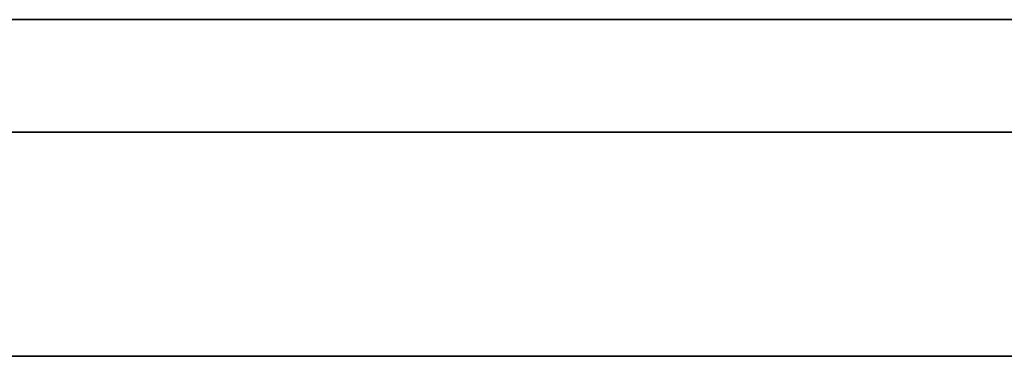
# Model space of a CAD drawing. Units: millimetres. Extents: x -16.7 to 36, y -9.2 to -8.8.
# Drawn here: x -1.1 to -1.1, y -9 to -9 of the extents above; entities that cross this region are included whole.
import ezdxf

# ---------------------------------------------------------------- set-up
doc = ezdxf.new("R2010")
doc.units = ezdxf.units.MM
doc.header["$MEASUREMENT"] = 0
doc.layers.add('Default', color=7, linetype='Continuous', true_color=0x000000)
doc.layers.add('Layer 01', color=7, linetype='Continuous', true_color=0xc80000)

msp = doc.modelspace()

# ---------------------------------------------------------------- linework, layer by layer
at = {"layer": 'Default'}
for p, q in [((-0.96, -8.967987, 0.863253), (-1.76, -8.967987, 0.863253)), ((-1.76, -8.967987, 0.563253), (-0.96, -8.967987, 0.563253)), ((-0.96, -8.967987, 15.963253), (-1.76, -8.967987, 15.963253)), ((-1.76, -8.967987, 16.263253), (-0.96, -8.967987, 16.263253)), ((-0.96, -8.967987, 14.563253), (-1.76, -8.967987, 14.563253)), ((-1.76, -8.967987, 14.863253), (-0.96, -8.967987, 14.863253)), ((-0.96, -8.967987, 13.163253), (-1.76, -8.967987, 13.163253)), ((-1.76, -8.967987, 13.463253), (-0.96, -8.967987, 13.463253)), ((-0.96, -8.967987, 11.763253), (-1.76, -8.967987, 11.763253)), ((-1.76, -8.967987, 12.063253), (-0.96, -8.967987, 12.063253)), ((-0.96, -8.967987, 10.363253), (-1.76, -8.967987, 10.363253)), ((-1.76, -8.967987, 10.663253), (-0.96, -8.967987, 10.663253)), ((-0.96, -8.967987, 6.163253), (-1.76, -8.967987, 6.163253)), ((-1.76, -8.967987, 6.463253), (-0.96, -8.967987, 6.463253)), ((-0.96, -8.967987, 4.763253), (-1.76, -8.967987, 4.763253)), ((-1.76, -8.967987, 5.063253), (-0.96, -8.967987, 5.063253)), ((-0.96, -8.967987, 3.363253), (-1.76, -8.967987, 3.363253)), ((-1.76, -8.967987, 3.663253), (-0.96, -8.967987, 3.663253)), ((-0.96, -8.967987, 1.963253), (-1.76, -8.967987, 1.963253)), ((-1.76, -8.967987, 2.263253), (-0.96, -8.967987, 2.263253)), ((-1.140711, -8.967987, 14.133963), (-1.138255, -8.967987, 14.136336)), ((-1.140711, -8.967987, 11.333963), (-1.138255, -8.967987, 11.336336)), ((-1.140711, -8.967987, 9.933963), (-1.138255, -8.967987, 9.936336)), ((-1.140711, -8.967987, 7.133963), (-1.138255, -8.967987, 7.136336)), ((-1.140711, -8.967987, 5.733963), (-1.138255, -8.967987, 5.736336)), ((-1.140711, -8.967987, 4.333963), (-1.138255, -8.967987, 4.336336)), ((-1.140711, -8.967987, 2.933963), (-1.138255, -8.967987, 2.936336)), ((-1.140711, -8.967987, 1.533963), (-1.138255, -8.967987, 1.536336)), ((-1.13572, -8.967987, 15.287881), (-1.138255, -8.967987, 15.290169)), ((-1.138255, -8.967987, 15.536336), (-1.13572, -8.967987, 15.538624)), ((-1.13572, -8.967987, 13.887881), (-1.138255, -8.967987, 13.890169)), ((-1.138255, -8.967987, 14.136336), (-1.13572, -8.967987, 14.138624)), ((-1.13572, -8.967987, 12.487881), (-1.138255, -8.967987, 12.490169)), ((-1.138255, -8.967987, 12.736336), (-1.13572, -8.967987, 12.738624)), ((-1.13572, -8.967987, 11.087881), (-1.138255, -8.967987, 11.090169)), ((-1.138255, -8.967987, 11.336336), (-1.13572, -8.967987, 11.338624)), ((-1.13572, -8.967987, 9.687881), (-1.138255, -8.967987, 9.690169)), ((-1.138255, -8.967987, 9.936336), (-1.13572, -8.967987, 9.938624)), ((-1.13572, -8.967987, 6.887881), (-1.138255, -8.967987, 6.890169)), ((-1.138255, -8.967987, 7.136336), (-1.13572, -8.967987, 7.138624)), ((-1.13572, -8.967987, 5.487881), (-1.138255, -8.967987, 5.490169)), ((-1.138255, -8.967987, 5.736336), (-1.13572, -8.967987, 5.738624)), ((-1.13572, -8.967987, 4.087881), (-1.138255, -8.967987, 4.090169)), ((-1.138255, -8.967987, 4.336336), (-1.13572, -8.967987, 4.338624)), ((-1.13572, -8.967987, 2.687881), (-1.138255, -8.967987, 2.690169)), ((-1.138255, -8.967987, 2.936336), (-1.13572, -8.967987, 2.938624)), ((-1.13572, -8.967987, 1.287881), (-1.138255, -8.967987, 1.290169)), ((-1.138255, -8.967987, 1.536336), (-1.13572, -8.967987, 1.538624)), ((-1.133109, -8.967987, 15.285681), (-1.13572, -8.967987, 15.287881)), ((-1.13572, -8.967987, 15.538624), (-1.133109, -8.967987, 15.540824)), ((-1.133109, -8.967987, 13.885681), (-1.13572, -8.967987, 13.887881)), ((-1.13572, -8.967987, 14.138624), (-1.133109, -8.967987, 14.140824)), ((-1.133109, -8.967987, 12.485681), (-1.13572, -8.967987, 12.487881)), ((-1.13572, -8.967987, 12.738624), (-1.133109, -8.967987, 12.740824)), ((-1.133109, -8.967987, 11.085681), (-1.13572, -8.967987, 11.087881)), ((-1.13572, -8.967987, 11.338624), (-1.133109, -8.967987, 11.340824)), ((-1.133109, -8.967987, 9.685681), (-1.13572, -8.967987, 9.687881)), ((-1.13572, -8.967987, 9.938624), (-1.133109, -8.967987, 9.940824)), ((-1.133109, -8.967987, 6.885681), (-1.13572, -8.967987, 6.887881)), ((-1.13572, -8.967987, 7.138624), (-1.133109, -8.967987, 7.140824)), ((-1.133109, -8.967987, 5.485681), (-1.13572, -8.967987, 5.487881)), ((-1.13572, -8.967987, 5.738624), (-1.133109, -8.967987, 5.740824)), ((-1.133109, -8.967987, 4.085681), (-1.13572, -8.967987, 4.087881)), ((-1.13572, -8.967987, 4.338624), (-1.133109, -8.967987, 4.340824)), ((-1.133109, -8.967987, 2.685681), (-1.13572, -8.967987, 2.687881)), ((-1.13572, -8.967987, 2.938624), (-1.133109, -8.967987, 2.940824)), ((-1.133109, -8.967987, 1.285681), (-1.13572, -8.967987, 1.287881)), ((-1.13572, -8.967987, 1.538624), (-1.133109, -8.967987, 1.540824)), ((-1.130424, -8.967987, 15.283572), (-1.133109, -8.967987, 15.285681)), ((-1.133109, -8.967987, 15.540824), (-1.130424, -8.967987, 15.542933)), ((-1.130424, -8.967987, 13.883572), (-1.133109, -8.967987, 13.885681)), ((-1.133109, -8.967987, 14.140824), (-1.130424, -8.967987, 14.142933)), ((-1.130424, -8.967987, 12.483572), (-1.133109, -8.967987, 12.485681)), ((-1.133109, -8.967987, 12.740824), (-1.130424, -8.967987, 12.742933)), ((-1.130424, -8.967987, 11.083572), (-1.133109, -8.967987, 11.085681)), ((-1.133109, -8.967987, 11.340824), (-1.130424, -8.967987, 11.342933)), ((-1.130424, -8.967987, 9.683572), (-1.133109, -8.967987, 9.685681)), ((-1.133109, -8.967987, 9.940824), (-1.130424, -8.967987, 9.942933)), ((-1.130424, -8.967987, 6.883572), (-1.133109, -8.967987, 6.885681)), ((-1.133109, -8.967987, 7.140824), (-1.130424, -8.967987, 7.142933)), ((-1.130424, -8.967987, 5.483572), (-1.133109, -8.967987, 5.485681)), ((-1.133109, -8.967987, 5.740824), (-1.130424, -8.967987, 5.742933)), ((-1.130424, -8.967987, 4.083572), (-1.133109, -8.967987, 4.085681)), ((-1.133109, -8.967987, 4.340824), (-1.130424, -8.967987, 4.342933)), ((-1.130424, -8.967987, 2.683572), (-1.133109, -8.967987, 2.685681)), ((-1.133109, -8.967987, 2.940824), (-1.130424, -8.967987, 2.942933)), ((-1.130424, -8.967987, 1.283572), (-1.133109, -8.967987, 1.285681)), ((-1.133109, -8.967987, 1.540824), (-1.130424, -8.967987, 1.542933)), ((-1.127668, -8.967987, 15.281556), (-1.130424, -8.967987, 15.283572)), ((-1.130424, -8.967987, 15.542933), (-1.127668, -8.967987, 15.54495)), ((-1.127668, -8.967987, 13.881556), (-1.130424, -8.967987, 13.883572)), ((-1.130424, -8.967987, 14.142933), (-1.127668, -8.967987, 14.14495)), ((-1.127668, -8.967987, 12.481556), (-1.130424, -8.967987, 12.483572)), ((-1.130424, -8.967987, 12.742933), (-1.127668, -8.967987, 12.74495)), ((-1.127668, -8.967987, 11.081556), (-1.130424, -8.967987, 11.083572)), ((-1.130424, -8.967987, 11.342933), (-1.127668, -8.967987, 11.34495)), ((-1.127668, -8.967987, 9.681556), (-1.130424, -8.967987, 9.683572)), ((-1.130424, -8.967987, 9.942933), (-1.127668, -8.967987, 9.94495)), ((-1.127668, -8.967987, 6.881556), (-1.130424, -8.967987, 6.883572)), ((-1.130424, -8.967987, 7.142933), (-1.127668, -8.967987, 7.14495)), ((-1.127668, -8.967987, 5.481556), (-1.130424, -8.967987, 5.483572)), ((-1.130424, -8.967987, 5.742933), (-1.127668, -8.967987, 5.74495)), ((-1.127668, -8.967987, 4.081556), (-1.130424, -8.967987, 4.083572)), ((-1.130424, -8.967987, 4.342933), (-1.127668, -8.967987, 4.34495)), ((-1.127668, -8.967987, 2.681556), (-1.130424, -8.967987, 2.683572)), ((-1.130424, -8.967987, 2.942933), (-1.127668, -8.967987, 2.94495)), ((-1.127668, -8.967987, 1.281556), (-1.130424, -8.967987, 1.283572)), ((-1.130424, -8.967987, 1.542933), (-1.127668, -8.967987, 1.54495)), ((-1.124845, -8.967987, 15.279634), (-1.127668, -8.967987, 15.281556)), ((-1.127668, -8.967987, 15.54495), (-1.124845, -8.967987, 15.546871)), ((-1.124845, -8.967987, 13.879634), (-1.127668, -8.967987, 13.881556)), ((-1.127668, -8.967987, 14.14495), (-1.124845, -8.967987, 14.146871)), ((-1.124845, -8.967987, 12.479634), (-1.127668, -8.967987, 12.481556)), ((-1.127668, -8.967987, 12.74495), (-1.124845, -8.967987, 12.746871)), ((-1.124845, -8.967987, 11.079634), (-1.127668, -8.967987, 11.081556)), ((-1.127668, -8.967987, 11.34495), (-1.124845, -8.967987, 11.346871)), ((-1.124845, -8.967987, 9.679634), (-1.127668, -8.967987, 9.681556)), ((-1.127668, -8.967987, 9.94495), (-1.124845, -8.967987, 9.946871)), ((-1.124845, -8.967987, 6.879634), (-1.127668, -8.967987, 6.881556)), ((-1.127668, -8.967987, 7.14495), (-1.124845, -8.967987, 7.146871)), ((-1.124845, -8.967987, 5.479634), (-1.127668, -8.967987, 5.481556)), ((-1.127668, -8.967987, 5.74495), (-1.124845, -8.967987, 5.746871)), ((-1.124845, -8.967987, 4.079634), (-1.127668, -8.967987, 4.081556)), ((-1.127668, -8.967987, 4.34495), (-1.124845, -8.967987, 4.346871)), ((-1.124845, -8.967987, 2.679634), (-1.127668, -8.967987, 2.681556)), ((-1.127668, -8.967987, 2.94495), (-1.124845, -8.967987, 2.946871)), ((-1.124845, -8.967987, 1.279634), (-1.127668, -8.967987, 1.281556)), ((-1.127668, -8.967987, 1.54495), (-1.124845, -8.967987, 1.546871)), ((-1.121958, -8.967987, 15.277811), (-1.124845, -8.967987, 15.279634)), ((-1.124845, -8.967987, 15.546871), (-1.121958, -8.967987, 15.548695)), ((-1.121958, -8.967987, 13.877811), (-1.124845, -8.967987, 13.879634)), ((-1.124845, -8.967987, 14.146871), (-1.121958, -8.967987, 14.148695)), ((-1.121958, -8.967987, 12.477811), (-1.124845, -8.967987, 12.479634)), ((-1.124845, -8.967987, 12.746871), (-1.121958, -8.967987, 12.748695)), ((-1.121958, -8.967987, 11.077811), (-1.124845, -8.967987, 11.079634)), ((-1.124845, -8.967987, 11.346871), (-1.121958, -8.967987, 11.348695)), ((-1.121958, -8.967987, 9.677811), (-1.124845, -8.967987, 9.679634)), ((-1.124845, -8.967987, 9.946871), (-1.121958, -8.967987, 9.948695)), ((-1.121958, -8.967987, 6.877811), (-1.124845, -8.967987, 6.879634)), ((-1.124845, -8.967987, 7.146871), (-1.121958, -8.967987, 7.148695)), ((-1.121958, -8.967987, 5.477811), (-1.124845, -8.967987, 5.479634)), ((-1.124845, -8.967987, 5.746871), (-1.121958, -8.967987, 5.748695)), ((-1.121958, -8.967987, 4.077811), (-1.124845, -8.967987, 4.079634)), ((-1.124845, -8.967987, 4.346871), (-1.121958, -8.967987, 4.348695)), ((-1.121958, -8.967987, 2.677811), (-1.124845, -8.967987, 2.679634)), ((-1.124845, -8.967987, 2.946871), (-1.121958, -8.967987, 2.948695)), ((-1.121958, -8.967987, 1.277811), (-1.124845, -8.967987, 1.279634)), ((-1.124845, -8.967987, 1.546871), (-1.121958, -8.967987, 1.548695)), ((-1.119011, -8.967987, 15.276087), (-1.121958, -8.967987, 15.277811)), ((-1.121958, -8.967987, 15.548695), (-1.119011, -8.967987, 15.550419)), ((-1.119011, -8.967987, 13.876087), (-1.121958, -8.967987, 13.877811)), ((-1.121958, -8.967987, 14.148695), (-1.119011, -8.967987, 14.150419)), ((-1.119011, -8.967987, 12.476087), (-1.121958, -8.967987, 12.477811)), ((-1.121958, -8.967987, 12.748695), (-1.119011, -8.967987, 12.750419)), ((-1.119011, -8.967987, 11.076087), (-1.121958, -8.967987, 11.077811)), ((-1.121958, -8.967987, 11.348695), (-1.119011, -8.967987, 11.350419)), ((-1.119011, -8.967987, 9.676087), (-1.121958, -8.967987, 9.677811)), ((-1.121958, -8.967987, 9.948695), (-1.119011, -8.967987, 9.950419)), ((-1.119011, -8.967987, 6.876087), (-1.121958, -8.967987, 6.877811)), ((-1.121958, -8.967987, 7.148695), (-1.119011, -8.967987, 7.150419)), ((-1.119011, -8.967987, 5.476087), (-1.121958, -8.967987, 5.477811)), ((-1.121958, -8.967987, 5.748695), (-1.119011, -8.967987, 5.750419)), ((-1.119011, -8.967987, 4.076087), (-1.121958, -8.967987, 4.077811)), ((-1.121958, -8.967987, 4.348695), (-1.119011, -8.967987, 4.350419)), ((-1.119011, -8.967987, 2.676087), (-1.121958, -8.967987, 2.677811)), ((-1.121958, -8.967987, 2.948695), (-1.119011, -8.967987, 2.950419)), ((-1.119011, -8.967987, 1.276087), (-1.121958, -8.967987, 1.277811)), ((-1.121958, -8.967987, 1.548695), (-1.119011, -8.967987, 1.550419)), ((-1.116007, -8.967987, 15.274464), (-1.119011, -8.967987, 15.276087)), ((-1.119011, -8.967987, 15.550419), (-1.116007, -8.967987, 15.552041)), ((-1.116007, -8.967987, 13.874464), (-1.119011, -8.967987, 13.876087)), ((-1.119011, -8.967987, 14.150419), (-1.116007, -8.967987, 14.152041)), ((-1.116007, -8.967987, 12.474464), (-1.119011, -8.967987, 12.476087)), ((-1.119011, -8.967987, 12.750419), (-1.116007, -8.967987, 12.752041)), ((-1.116007, -8.967987, 11.074464), (-1.119011, -8.967987, 11.076087)), ((-1.119011, -8.967987, 11.350419), (-1.116007, -8.967987, 11.352041)), ((-1.116007, -8.967987, 9.674464), (-1.119011, -8.967987, 9.676087)), ((-1.119011, -8.967987, 9.950419), (-1.116007, -8.967987, 9.952041)), ((-1.116007, -8.967987, 6.874464), (-1.119011, -8.967987, 6.876087)), ((-1.119011, -8.967987, 7.150419), (-1.116007, -8.967987, 7.152041)), ((-1.116007, -8.967987, 5.474464), (-1.119011, -8.967987, 5.476087)), ((-1.119011, -8.967987, 5.750419), (-1.116007, -8.967987, 5.752041)), ((-1.116007, -8.967987, 4.074464), (-1.119011, -8.967987, 4.076087)), ((-1.119011, -8.967987, 4.350419), (-1.116007, -8.967987, 4.352041)), ((-1.116007, -8.967987, 2.674464), (-1.119011, -8.967987, 2.676087)), ((-1.119011, -8.967987, 2.950419), (-1.116007, -8.967987, 2.952041)), ((-1.116007, -8.967987, 1.274464), (-1.119011, -8.967987, 1.276087)), ((-1.119011, -8.967987, 1.550419), (-1.116007, -8.967987, 1.552041)), ((-1.112948, -8.967987, 15.272945), (-1.116007, -8.967987, 15.274464)), ((-1.116007, -8.967987, 15.552041), (-1.112948, -8.967987, 15.55356)), ((-1.112948, -8.967987, 13.872945), (-1.116007, -8.967987, 13.874464)), ((-1.116007, -8.967987, 14.152041), (-1.112948, -8.967987, 14.15356)), ((-1.112948, -8.967987, 12.472945), (-1.116007, -8.967987, 12.474464)), ((-1.116007, -8.967987, 12.752041), (-1.112948, -8.967987, 12.75356)), ((-1.112948, -8.967987, 11.072945), (-1.116007, -8.967987, 11.074464)), ((-1.116007, -8.967987, 11.352041), (-1.112948, -8.967987, 11.35356)), ((-1.112948, -8.967987, 9.672945), (-1.116007, -8.967987, 9.674464)), ((-1.116007, -8.967987, 9.952041), (-1.112948, -8.967987, 9.95356)), ((-1.112948, -8.967987, 6.872945), (-1.116007, -8.967987, 6.874464)), ((-1.116007, -8.967987, 7.152041), (-1.112948, -8.967987, 7.15356)), ((-1.112948, -8.967987, 5.472945), (-1.116007, -8.967987, 5.474464)), ((-1.116007, -8.967987, 5.752041), (-1.112948, -8.967987, 5.75356)), ((-1.112948, -8.967987, 4.072945), (-1.116007, -8.967987, 4.074464)), ((-1.116007, -8.967987, 4.352041), (-1.112948, -8.967987, 4.35356)), ((-1.112948, -8.967987, 2.672945), (-1.116007, -8.967987, 2.674464)), ((-1.116007, -8.967987, 2.952041), (-1.112948, -8.967987, 2.95356)), ((-1.112948, -8.967987, 1.272945), (-1.116007, -8.967987, 1.274464)), ((-1.116007, -8.967987, 1.552041), (-1.112948, -8.967987, 1.55356)), ((-1.10984, -8.967987, 15.271531), (-1.112948, -8.967987, 15.272945)), ((-1.112948, -8.967987, 15.55356), (-1.10984, -8.967987, 15.554974)), ((-1.10984, -8.967987, 13.871531), (-1.112948, -8.967987, 13.872945)), ((-1.112948, -8.967987, 14.15356), (-1.10984, -8.967987, 14.154974)), ((-1.10984, -8.967987, 12.471531), (-1.112948, -8.967987, 12.472945)), ((-1.112948, -8.967987, 12.75356), (-1.10984, -8.967987, 12.754974)), ((-1.10984, -8.967987, 11.071531), (-1.112948, -8.967987, 11.072945)), ((-1.112948, -8.967987, 11.35356), (-1.10984, -8.967987, 11.354974)), ((-1.10984, -8.967987, 9.671531), (-1.112948, -8.967987, 9.672945)), ((-1.112948, -8.967987, 9.95356), (-1.10984, -8.967987, 9.954974)), ((-1.10984, -8.967987, 6.871531), (-1.112948, -8.967987, 6.872945)), ((-1.112948, -8.967987, 7.15356), (-1.10984, -8.967987, 7.154974)), ((-1.10984, -8.967987, 5.471531), (-1.112948, -8.967987, 5.472945)), ((-1.112948, -8.967987, 5.75356), (-1.10984, -8.967987, 5.754974)), ((-1.10984, -8.967987, 4.071531), (-1.112948, -8.967987, 4.072945)), ((-1.112948, -8.967987, 4.35356), (-1.10984, -8.967987, 4.354974)), ((-1.10984, -8.967987, 2.671531), (-1.112948, -8.967987, 2.672945)), ((-1.112948, -8.967987, 2.95356), (-1.10984, -8.967987, 2.954974)), ((-1.10984, -8.967987, 1.271531), (-1.112948, -8.967987, 1.272945)), ((-1.112948, -8.967987, 1.55356), (-1.10984, -8.967987, 1.554974)), ((-1.106685, -8.967987, 15.270225), (-1.10984, -8.967987, 15.271531)), ((-1.10984, -8.967987, 15.554974), (-1.106685, -8.967987, 15.55628)), ((-1.106685, -8.967987, 13.870225), (-1.10984, -8.967987, 13.871531)), ((-1.10984, -8.967987, 14.154974), (-1.106685, -8.967987, 14.15628)), ((-1.106685, -8.967987, 12.470225), (-1.10984, -8.967987, 12.471531)), ((-1.10984, -8.967987, 12.754974), (-1.106685, -8.967987, 12.75628)), ((-1.106685, -8.967987, 11.070225), (-1.10984, -8.967987, 11.071531)), ((-1.10984, -8.967987, 11.354974), (-1.106685, -8.967987, 11.35628)), ((-1.106685, -8.967987, 9.670225), (-1.10984, -8.967987, 9.671531)), ((-1.10984, -8.967987, 9.954974), (-1.106685, -8.967987, 9.95628)), ((-1.106685, -8.967987, 6.870225), (-1.10984, -8.967987, 6.871531)), ((-1.10984, -8.967987, 7.154974), (-1.106685, -8.967987, 7.15628)), ((-1.106685, -8.967987, 5.470225), (-1.10984, -8.967987, 5.471531)), ((-1.10984, -8.967987, 5.754974), (-1.106685, -8.967987, 5.75628)), ((-1.106685, -8.967987, 4.070225), (-1.10984, -8.967987, 4.071531)), ((-1.10984, -8.967987, 4.354974), (-1.106685, -8.967987, 4.35628)), ((-1.106685, -8.967987, 2.670225), (-1.10984, -8.967987, 2.671531)), ((-1.10984, -8.967987, 2.954974), (-1.106685, -8.967987, 2.95628)), ((-1.106685, -8.967987, 1.270225), (-1.10984, -8.967987, 1.271531)), ((-1.10984, -8.967987, 1.554974), (-1.106685, -8.967987, 1.55628)), ((-1.103488, -8.967987, 15.269026), (-1.106685, -8.967987, 15.270225)), ((-1.106685, -8.967987, 15.55628), (-1.103488, -8.967987, 15.557479)), ((-1.103488, -8.967987, 13.869026), (-1.106685, -8.967987, 13.870225)), ((-1.106685, -8.967987, 14.15628), (-1.103488, -8.967987, 14.157479)), ((-1.103488, -8.967987, 12.469026), (-1.106685, -8.967987, 12.470225)), ((-1.106685, -8.967987, 12.75628), (-1.103488, -8.967987, 12.757479)), ((-1.103488, -8.967987, 11.069026), (-1.106685, -8.967987, 11.070225)), ((-1.106685, -8.967987, 11.35628), (-1.103488, -8.967987, 11.357479)), ((-1.103488, -8.967987, 9.669026), (-1.106685, -8.967987, 9.670225)), ((-1.106685, -8.967987, 9.95628), (-1.103488, -8.967987, 9.957479)), ((-1.103488, -8.967987, 6.869026), (-1.106685, -8.967987, 6.870225)), ((-1.106685, -8.967987, 7.15628), (-1.103488, -8.967987, 7.157479)), ((-1.103488, -8.967987, 5.469026), (-1.106685, -8.967987, 5.470225)), ((-1.106685, -8.967987, 5.75628), (-1.103488, -8.967987, 5.757479)), ((-1.103488, -8.967987, 4.069026), (-1.106685, -8.967987, 4.070225)), ((-1.106685, -8.967987, 4.35628), (-1.103488, -8.967987, 4.357479)), ((-1.103488, -8.967987, 2.669026), (-1.106685, -8.967987, 2.670225)), ((-1.106685, -8.967987, 2.95628), (-1.103488, -8.967987, 2.957479)), ((-1.103488, -8.967987, 1.269026), (-1.106685, -8.967987, 1.270225)), ((-1.106685, -8.967987, 1.55628), (-1.103488, -8.967987, 1.557479)), ((-0.917774, -8.979245, 18.687358), (-1.42176, -8.979245, 18.687358)), ((-1.29652, -8.979245, 18.952626), (-1.043015, -8.979245, 18.952626)), ((-1.171279, -8.979245, 19.812953), (-1.13308, -8.979245, 19.789988)), ((-1.043015, -8.979245, 18.952626), (-1.169711, -8.979245, 19.219798)), ((-1.13308, -8.979245, 19.789988), (-0.456581, -8.979245, 18.345356))]:
    msp.add_line(p, q, dxfattribs=at)
at = {"layer": 'Layer 01'}
for p, q in [((-1.306701, -8.971752, -8.81057), (-1.03801, -8.971752, -6.939951)), ((-0.992157, -8.971752, -8.876282), (-1.249021, -8.971752, -8.876282)), ((-0.917774, -8.979245, 8.012017), (-1.42176, -8.979245, 8.012017)), ((-1.29652, -8.979245, 8.277285), (-1.043015, -8.979245, 8.277285)), ((-1.171279, -8.979245, 9.137612), (-1.13308, -8.979245, 9.114648)), ((-1.043015, -8.979245, 8.277285), (-1.169711, -8.979245, 8.544457)), ((-1.13308, -8.979245, 9.114648), (-0.456581, -8.979245, 7.670015))]:
    msp.add_line(p, q, dxfattribs=at)

doc.saveas('drawing.dxf')
